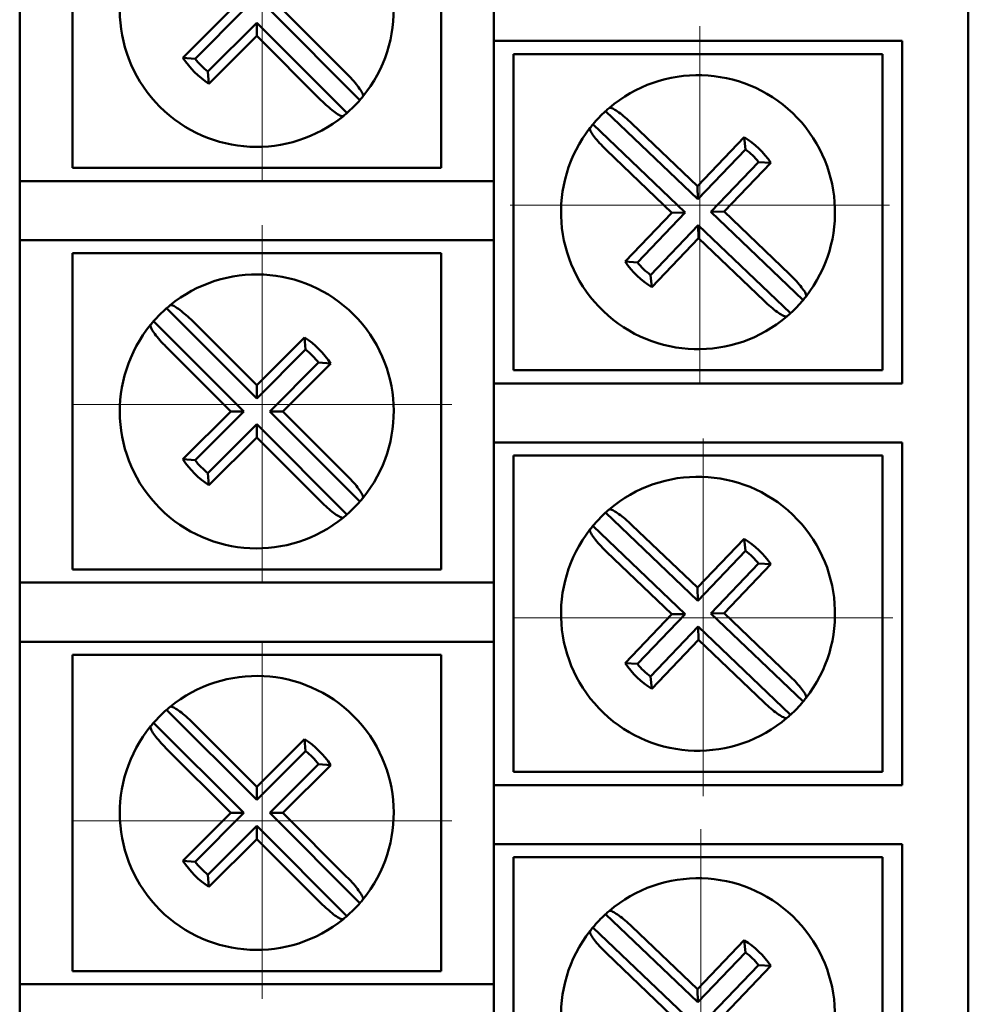
# Model space of a CAD drawing. Units: millimetres. Extents: x 2171 to 3046, y 1134 to 1431.
# Drawn here: x 2793 to 2811, y 1308 to 1326 of the extents above; entities that cross this region are included whole.
import ezdxf

# ---------------------------------------------------------------- set-up
doc = ezdxf.new("R2010")
doc.units = ezdxf.units.MM
doc.linetypes.add('CENTER', pattern=[10.16, 6.35, -1.27, 1.27, -1.27])
for name, color, linetype, lineweight in [('main', 5, 'Continuous', 50), ('size', 7, 'Continuous', 20), ('ОСЕВЫЕ', 1, 'CENTER', 15)]:
    doc.layers.add(name, color=color, linetype=linetype, lineweight=lineweight)
doc.styles.add('GOST', font='GOST.shx', dxfattribs={"width": 0.8, "oblique": 15})
doc.dimstyles.new('GOST', dxfattribs={"dimscale": 0, "dimtxt": 3.5, "dimasz": 4, "dimexe": 1.25, "dimexo": 0, "dimtad": 1, "dimdec": 1, "dimrnd": 0.5, "dimtxsty": 'GOST', "dimcen": 5, "dimclrd": 256, "dimclre": 256, "dimclrt": 256, "dimadec": 1, "dimazin": 2, "dimtfac": 1, "dimtdec": 4, "dimtmove": 1, "dimatfit": 0, "dimfxl": 0, "dimtolj": 1, "dimtzin": 0, "dimlwd": -1, "dimlwe": -1, "dimarcsym": 0})

# ---------------------------------------------------------------- blocks, each defined once
blk = doc.blocks.new('_ArchTick')
at = {"color": 0, "linetype": 'ByBlock', "const_width": 0.15}
blk.add_lwpolyline([(-0.5, -0.5), (0.5, 0.5)], dxfattribs=at)
blk = doc.blocks.new('*D314')
at = {"layer": 'Defpoints', "color": 0}
for p in [(2806.274, 1345.403), (2806.361, 1337.69), (2824.886, 1337.69)]:
    blk.add_point(p, dxfattribs=at)
at = {"layer": 'size'}
for p, q in [((2806.274, 1345.403), (2826.136, 1345.403)), ((2824.886, 1345.403), (2824.886, 1337.69)), ((2806.361, 1337.69), (2826.136, 1337.69)), ((2824.886, 1337.69), (2824.886, 1322.867)), ((2824.886, 1333.69), (2824.886, 1329.69))]:
    blk.add_line(p, q, dxfattribs=at)
blk.add_solid([(2825.553, 1333.69), (2824.22, 1333.69), (2824.886, 1337.69)], dxfattribs=at)
at = {"layer": 'size', "xscale": 4, "yscale": 4, "zscale": 4, "rotation": 270}
blk.add_blockref('_ArchTick', (2824.886, 1345.403), dxfattribs=at)
at = {"layer": 'size', "linetype": 'ByBlock', "insert": (2822.06, 1326.278), "char_height": 3.5, "attachment_point": 5, "rotation": 90, "style": 'GOST'}
blk.add_mtext('\\A1;7,6', dxfattribs=at)
blk = doc.blocks.new('*D317')
at = {"layer": 'Defpoints', "color": 0}
for p in [(2806.274, 1345.403), (2806.274, 1246.194), (2832.1, 1246.194)]:
    blk.add_point(p, dxfattribs=at)
at = {"layer": 'size'}
for p, q in [((2806.274, 1345.403), (2833.35, 1345.403)), ((2832.1, 1341.403), (2832.1, 1250.194)), ((2806.274, 1246.194), (2833.35, 1246.194))]:
    blk.add_line(p, q, dxfattribs=at)
for points in [[(2832.767, 1341.403), (2831.434, 1341.403), (2832.1, 1345.403)], [(2831.434, 1250.194), (2832.767, 1250.194), (2832.1, 1246.194)]]:
    blk.add_solid(points, dxfattribs=at)
at = {"layer": 'size', "linetype": 'ByBlock', "insert": (2829.523, 1295.799), "char_height": 3.5, "attachment_point": 5, "rotation": 90, "style": 'GOST'}
blk.add_mtext('\\A1;13х7.6= 99', dxfattribs=at)

msp = doc.modelspace()

# ---------------------------------------------------------------- linework, layer by layer
at = {"layer": 'main'}
for p, q in [((2811.386, 1239.307), (2811.386, 1356.267)), ((2793.386, 1329.627), (2793.386, 1323.127)), ((2794.386, 1329.377), (2794.386, 1323.377)), ((2801.386, 1323.377), (2801.386, 1329.377)), ((2802.386, 1325.787), (2802.386, 1326.907)), ((2797.391, 1326.377), (2796.484, 1325.47)), ((2797.641, 1326.377), (2796.714, 1325.451)), ((2799.843, 1324.666), (2798.132, 1326.377)), ((2799.598, 1325.161), (2798.381, 1326.377)), ((2796.96, 1325.205), (2797.886, 1326.132)), ((2797.886, 1326.132), (2797.886, 1325.882)), ((2797.886, 1326.132), (2799.598, 1324.42)), ((2796.979, 1324.975), (2797.886, 1325.882)), ((2797.886, 1325.882), (2799.103, 1324.666)), ((2803.386, 1325.787), (2802.386, 1325.787)), ((2802.386, 1325.787), (2802.386, 1319.287)), ((2810.136, 1325.787), (2803.386, 1325.787)), ((2810.136, 1319.287), (2810.136, 1325.787)), ((2796.714, 1325.451), (2796.484, 1325.47)), ((2802.761, 1325.537), (2802.761, 1319.537)), ((2809.761, 1325.537), (2802.761, 1325.537)), ((2809.761, 1319.537), (2809.761, 1325.537)), ((2796.96, 1325.205), (2796.979, 1324.975)), ((2806.256, 1322.783), (2804.506, 1324.456)), ((2804.266, 1324.205), (2806.016, 1322.532)), ((2806.25, 1323.032), (2805.007, 1324.221)), ((2807.137, 1323.96), (2806.25, 1323.032)), ((2807.161, 1323.73), (2807.137, 1323.96)), ((2804.523, 1323.715), (2805.766, 1322.526)), ((2807.161, 1323.73), (2806.256, 1322.783)), ((2794.386, 1323.377), (2801.386, 1323.377)), ((2806.507, 1322.543), (2807.412, 1323.49)), ((2806.756, 1322.548), (2807.643, 1323.476)), ((2807.412, 1323.49), (2807.643, 1323.476)), ((2793.386, 1322.007), (2793.386, 1323.127)), ((2793.386, 1323.127), (2794.386, 1323.127)), ((2794.386, 1323.127), (2802.386, 1323.127)), ((2806.256, 1322.783), (2806.25, 1323.032)), ((2805.766, 1322.526), (2804.88, 1321.599)), ((2806.016, 1322.532), (2805.11, 1321.585)), ((2806.016, 1322.532), (2805.766, 1322.526)), ((2806.507, 1322.543), (2806.756, 1322.548)), ((2808.256, 1320.87), (2806.507, 1322.543)), ((2808, 1321.359), (2806.756, 1322.548)), ((2805.361, 1321.345), (2806.267, 1322.292)), ((2806.267, 1322.292), (2806.272, 1322.042)), ((2806.267, 1322.292), (2808.016, 1320.619)), ((2794.386, 1322.007), (2793.386, 1322.007)), ((2793.386, 1322.007), (2793.386, 1315.507)), ((2802.386, 1322.007), (2794.386, 1322.007)), ((2805.386, 1321.115), (2806.272, 1322.042)), ((2806.272, 1322.042), (2807.516, 1320.853)), ((2794.386, 1321.757), (2794.386, 1315.757)), ((2801.386, 1321.757), (2794.386, 1321.757)), ((2801.386, 1315.757), (2801.386, 1321.757)), ((2805.11, 1321.585), (2804.88, 1321.599)), ((2805.361, 1321.345), (2805.386, 1321.115)), ((2797.886, 1319.003), (2796.175, 1320.715)), ((2795.929, 1320.469), (2797.641, 1318.757)), ((2797.886, 1319.252), (2796.67, 1320.469)), ((2798.794, 1320.16), (2797.886, 1319.252)), ((2798.813, 1319.929), (2798.794, 1320.16)), ((2796.175, 1319.974), (2797.391, 1318.757)), ((2798.813, 1319.929), (2797.886, 1319.003)), ((2798.132, 1318.757), (2799.058, 1319.684)), ((2798.381, 1318.757), (2799.289, 1319.665)), ((2799.058, 1319.684), (2799.289, 1319.665)), ((2802.761, 1319.537), (2809.761, 1319.537)), ((2797.886, 1319.003), (2797.886, 1319.252)), ((2802.386, 1318.167), (2802.386, 1319.287)), ((2802.386, 1319.287), (2803.386, 1319.287)), ((2803.386, 1319.287), (2810.136, 1319.287)), ((2797.391, 1318.757), (2796.484, 1317.85)), ((2797.641, 1318.757), (2796.714, 1317.831)), ((2797.641, 1318.757), (2797.391, 1318.757)), ((2799.843, 1317.046), (2798.132, 1318.757)), ((2798.132, 1318.757), (2798.381, 1318.757)), ((2799.598, 1317.541), (2798.381, 1318.757)), ((2796.96, 1317.585), (2797.886, 1318.512)), ((2797.886, 1318.512), (2797.886, 1318.262)), ((2797.886, 1318.512), (2799.598, 1316.8)), ((2796.979, 1317.355), (2797.886, 1318.262)), ((2797.886, 1318.262), (2799.103, 1317.046)), ((2803.386, 1318.167), (2802.386, 1318.167)), ((2802.386, 1318.167), (2802.386, 1311.667)), ((2810.136, 1318.167), (2803.386, 1318.167)), ((2810.136, 1311.667), (2810.136, 1318.167)), ((2809.761, 1317.917), (2802.761, 1317.917)), ((2802.761, 1317.917), (2802.761, 1311.917)), ((2809.761, 1311.917), (2809.761, 1317.917)), ((2796.714, 1317.831), (2796.484, 1317.85)), ((2796.96, 1317.585), (2796.979, 1317.355)), ((2806.256, 1315.163), (2804.506, 1316.836)), ((2806.25, 1315.412), (2805.007, 1316.601)), ((2804.266, 1316.585), (2806.016, 1314.912)), ((2807.137, 1316.34), (2806.25, 1315.412)), ((2807.161, 1316.11), (2807.137, 1316.34)), ((2804.523, 1316.095), (2805.766, 1314.906)), ((2807.161, 1316.11), (2806.256, 1315.163)), ((2806.507, 1314.923), (2807.412, 1315.87)), ((2806.756, 1314.928), (2807.643, 1315.856)), ((2807.412, 1315.87), (2807.643, 1315.856)), ((2794.386, 1315.757), (2801.386, 1315.757)), ((2793.386, 1314.387), (2793.386, 1315.507)), ((2793.386, 1315.507), (2794.386, 1315.507)), ((2794.386, 1315.507), (2802.386, 1315.507)), ((2806.256, 1315.163), (2806.25, 1315.412)), ((2805.766, 1314.906), (2804.88, 1313.979)), ((2806.016, 1314.912), (2805.11, 1313.965)), ((2806.016, 1314.912), (2805.766, 1314.906)), ((2806.507, 1314.923), (2806.756, 1314.928)), ((2808.256, 1313.25), (2806.507, 1314.923)), ((2808, 1313.739), (2806.756, 1314.928)), ((2805.361, 1313.725), (2806.267, 1314.672)), ((2806.267, 1314.672), (2806.272, 1314.422)), ((2806.267, 1314.672), (2808.016, 1312.999)), ((2794.386, 1314.387), (2793.386, 1314.387)), ((2793.386, 1314.387), (2793.386, 1307.887)), ((2802.386, 1314.387), (2794.386, 1314.387)), ((2805.386, 1313.495), (2806.272, 1314.422)), ((2806.272, 1314.422), (2807.516, 1313.233)), ((2794.386, 1314.137), (2794.386, 1308.137)), ((2801.386, 1314.137), (2794.386, 1314.137)), ((2801.386, 1308.137), (2801.386, 1314.137)), ((2805.11, 1313.965), (2804.88, 1313.979)), ((2805.361, 1313.725), (2805.386, 1313.495)), ((2797.886, 1311.383), (2796.175, 1313.095)), ((2795.929, 1312.849), (2797.641, 1311.137)), ((2797.886, 1311.632), (2796.67, 1312.849)), ((2798.794, 1312.54), (2797.886, 1311.632)), ((2798.813, 1312.309), (2798.794, 1312.54)), ((2796.175, 1312.354), (2797.391, 1311.137)), ((2798.813, 1312.309), (2797.886, 1311.383)), ((2798.132, 1311.137), (2799.058, 1312.064)), ((2798.381, 1311.137), (2799.289, 1312.045)), ((2799.058, 1312.064), (2799.289, 1312.045)), ((2802.761, 1311.917), (2809.761, 1311.917)), ((2797.886, 1311.383), (2797.886, 1311.632)), ((2802.386, 1310.547), (2802.386, 1311.667)), ((2802.386, 1311.667), (2803.386, 1311.667)), ((2803.386, 1311.667), (2810.136, 1311.667)), ((2797.391, 1311.137), (2796.484, 1310.23)), ((2797.641, 1311.137), (2796.714, 1310.211)), ((2797.641, 1311.137), (2797.391, 1311.137)), ((2799.843, 1309.426), (2798.132, 1311.137)), ((2798.132, 1311.137), (2798.381, 1311.137)), ((2799.598, 1309.921), (2798.381, 1311.137)), ((2796.96, 1309.965), (2797.886, 1310.892)), ((2797.886, 1310.892), (2797.886, 1310.642)), ((2797.886, 1310.892), (2799.598, 1309.18)), ((2796.979, 1309.735), (2797.886, 1310.642)), ((2797.886, 1310.642), (2799.103, 1309.426)), ((2803.386, 1310.547), (2802.386, 1310.547)), ((2802.386, 1310.547), (2802.386, 1304.047)), ((2810.136, 1310.547), (2803.386, 1310.547)), ((2810.136, 1304.047), (2810.136, 1310.547)), ((2809.761, 1310.297), (2802.761, 1310.297)), ((2802.761, 1310.297), (2802.761, 1304.297)), ((2809.761, 1304.297), (2809.761, 1310.297)), ((2796.714, 1310.211), (2796.484, 1310.23)), ((2796.96, 1309.965), (2796.979, 1309.735)), ((2806.256, 1307.543), (2804.506, 1309.216)), ((2804.266, 1308.965), (2806.016, 1307.292)), ((2806.25, 1307.792), (2805.007, 1308.981)), ((2807.137, 1308.72), (2806.25, 1307.792)), ((2807.161, 1308.49), (2807.137, 1308.72)), ((2804.523, 1308.475), (2805.766, 1307.286)), ((2807.161, 1308.49), (2806.256, 1307.543)), ((2806.507, 1307.303), (2807.412, 1308.25)), ((2806.756, 1307.308), (2807.643, 1308.236)), ((2807.412, 1308.25), (2807.643, 1308.236)), ((2794.386, 1308.137), (2801.386, 1308.137)), ((2793.386, 1306.767), (2793.386, 1307.887)), ((2793.386, 1307.887), (2794.386, 1307.887)), ((2794.386, 1307.887), (2802.386, 1307.887)), ((2806.256, 1307.543), (2806.25, 1307.792))]:
    msp.add_line(p, q, dxfattribs=at)
for centre, radius, start, end in [((2797.886, 1326.377), 2.6, 320.7798, 129.2202), ((2797.886, 1326.377), 2.6, 140.7798, 309.2202), ((2797.886, 1326.377), 1.67, 212.9031, 237.0969), ((2797.886, 1326.377), 1.494, 218.3235, 231.6765), ((2806.261, 1322.537), 2.6, 322.0622, 130.5025), ((2797.886, 1326.377), 2.6, 311.1699, 318.8301), ((2797.886, 1326.377), 2.6, 318.8301, 320.7798), ((2806.261, 1322.537), 2.6, 132.4523, 140.1124), ((2806.261, 1322.537), 2.6, 130.5025, 132.4523), ((2797.886, 1326.377), 2.6, 309.2202, 311.1699), ((2806.261, 1322.537), 2.6, 142.0622, 310.5025), ((2806.261, 1322.537), 2.6, 140.1124, 142.0622), ((2806.261, 1322.537), 1.67, 34.1855, 58.3793), ((2806.261, 1322.537), 1.494, 39.6059, 52.9589), ((2806.261, 1322.537), 1.67, 214.1855, 238.3793), ((2806.261, 1322.537), 1.494, 219.6059, 232.9589), ((2797.886, 1318.757), 2.6, 320.7798, 129.2202), ((2806.261, 1322.537), 2.6, 320.1124, 322.0622), ((2797.886, 1318.757), 2.6, 131.1699, 138.8301), ((2797.886, 1318.757), 2.6, 129.2202, 131.1699), ((2806.261, 1322.537), 2.6, 312.4523, 320.1124), ((2806.261, 1322.537), 2.6, 310.5025, 312.4523), ((2797.886, 1318.757), 2.6, 140.7798, 309.2202), ((2797.886, 1318.757), 2.6, 138.8301, 140.7798), ((2797.886, 1318.757), 1.67, 32.9031, 57.0969), ((2797.886, 1318.757), 1.494, 38.3235, 51.6765), ((2797.886, 1318.757), 1.67, 212.9031, 237.0969), ((2797.886, 1318.757), 1.494, 218.3235, 231.6765), ((2806.261, 1314.917), 2.6, 322.0622, 130.5025), ((2797.886, 1318.757), 2.6, 311.1699, 318.8301), ((2797.886, 1318.757), 2.6, 318.8301, 320.7798), ((2797.886, 1318.757), 2.6, 309.2202, 311.1699), ((2806.261, 1314.917), 2.6, 132.4523, 140.1124), ((2806.261, 1314.917), 2.6, 130.5025, 132.4523), ((2806.261, 1314.917), 2.6, 142.0622, 310.5025), ((2806.261, 1314.917), 2.6, 140.1124, 142.0622), ((2806.261, 1314.917), 1.67, 34.1855, 58.3793), ((2806.261, 1314.917), 1.494, 39.6059, 52.9589), ((2806.261, 1314.917), 1.67, 214.1855, 238.3793), ((2806.261, 1314.917), 1.494, 219.6059, 232.9589), ((2797.886, 1311.137), 2.6, 320.7798, 129.2202), ((2806.261, 1314.917), 2.6, 312.4523, 320.1124), ((2806.261, 1314.917), 2.6, 320.1124, 322.0622), ((2797.886, 1311.137), 2.6, 131.1699, 138.8301), ((2797.886, 1311.137), 2.6, 129.2202, 131.1699), ((2797.886, 1311.137), 2.6, 138.8301, 140.7798), ((2806.261, 1314.917), 2.6, 310.5025, 312.4523), ((2797.886, 1311.137), 2.6, 140.7798, 309.2202), ((2797.886, 1311.137), 1.67, 32.9031, 57.0969), ((2797.886, 1311.137), 1.494, 38.3235, 51.6765), ((2797.886, 1311.137), 1.67, 212.9031, 237.0969), ((2797.886, 1311.137), 1.494, 218.3235, 231.6765), ((2806.261, 1307.297), 2.6, 322.0622, 130.5025), ((2797.886, 1311.137), 2.6, 318.8301, 320.7798), ((2797.886, 1311.137), 2.6, 311.1699, 318.8301), ((2797.886, 1311.137), 2.6, 309.2202, 311.1699), ((2806.261, 1307.297), 2.6, 132.4523, 140.1124), ((2806.261, 1307.297), 2.6, 130.5025, 132.4523), ((2806.261, 1307.297), 2.6, 140.1124, 142.0622), ((2806.261, 1307.297), 2.6, 142.0622, 310.5025), ((2806.261, 1307.297), 1.67, 34.1855, 58.3793), ((2806.261, 1307.297), 1.494, 39.6059, 52.9589)]:
    msp.add_arc(centre, radius, start, end, dxfattribs=at)
for points, knots in [([(2799.901, 1324.733), (2799.903, 1324.745), (2799.908, 1324.769), (2799.861, 1324.853), (2799.781, 1324.961), (2799.687, 1325.07), (2799.622, 1325.136), (2799.598, 1325.161)], [0, 0, 0, 0, 0.216574, 0.433071, 0.651193, 0.869981, 1, 1, 1, 1]), ([(2799.103, 1324.666), (2799.145, 1324.626), (2799.228, 1324.545), (2799.348, 1324.447), (2799.447, 1324.38), (2799.507, 1324.355), (2799.524, 1324.361), (2799.53, 1324.363)], [0, 0, 0, 0, 0.216019, 0.431938, 0.650024, 0.868793, 1, 1, 1, 1]), ([(2805.007, 1324.221), (2804.964, 1324.261), (2804.879, 1324.339), (2804.757, 1324.434), (2804.657, 1324.499), (2804.595, 1324.523), (2804.579, 1324.517), (2804.573, 1324.514)], [0, 0, 0, 0, 0.216022, 0.43195, 0.650022, 0.868792, 1, 1, 1, 1]), ([(2804.211, 1324.136), (2804.209, 1324.124), (2804.205, 1324.1), (2804.253, 1324.018), (2804.335, 1323.911), (2804.432, 1323.805), (2804.498, 1323.74), (2804.523, 1323.715)], [0, 0, 0, 0, 0.216576, 0.433074, 0.651195, 0.869985, 1, 1, 1, 1]), ([(2808.312, 1320.939), (2808.314, 1320.951), (2808.318, 1320.975), (2808.27, 1321.057), (2808.188, 1321.164), (2808.091, 1321.27), (2808.025, 1321.335), (2808, 1321.359)], [0, 0, 0, 0, 0.216573, 0.433075, 0.651197, 0.869985, 1, 1, 1, 1]), ([(2796.67, 1320.469), (2796.628, 1320.509), (2796.545, 1320.589), (2796.425, 1320.687), (2796.326, 1320.754), (2796.265, 1320.78), (2796.249, 1320.774), (2796.242, 1320.772)], [0, 0, 0, 0, 0.216021, 0.431939, 0.650022, 0.868793, 1, 1, 1, 1]), ([(2807.516, 1320.853), (2807.558, 1320.814), (2807.643, 1320.736), (2807.765, 1320.64), (2807.866, 1320.576), (2807.927, 1320.551), (2807.944, 1320.558), (2807.95, 1320.56)], [0, 0, 0, 0, 0.216015, 0.431947, 0.65002, 0.868792, 1, 1, 1, 1]), ([(2795.872, 1320.401), (2795.87, 1320.389), (2795.865, 1320.366), (2795.911, 1320.282), (2795.991, 1320.174), (2796.085, 1320.065), (2796.15, 1319.999), (2796.175, 1319.974)], [0, 0, 0, 0, 0.2165748, 0.4330763, 0.6511941, 0.8699825, 1, 1, 1, 1]), ([(2799.901, 1317.113), (2799.903, 1317.125), (2799.908, 1317.149), (2799.861, 1317.233), (2799.781, 1317.341), (2799.687, 1317.45), (2799.622, 1317.516), (2799.598, 1317.541)], [0, 0, 0, 0, 0.216576, 0.433074, 0.651198, 0.869987, 1, 1, 1, 1]), ([(2799.103, 1317.046), (2799.145, 1317.006), (2799.228, 1316.925), (2799.348, 1316.827), (2799.447, 1316.76), (2799.507, 1316.735), (2799.524, 1316.741), (2799.53, 1316.743)], [0, 0, 0, 0, 0.216019, 0.431938, 0.650024, 0.868793, 1, 1, 1, 1]), ([(2805.007, 1316.601), (2804.964, 1316.641), (2804.879, 1316.719), (2804.757, 1316.814), (2804.657, 1316.879), (2804.595, 1316.903), (2804.579, 1316.897), (2804.573, 1316.894)], [0, 0, 0, 0, 0.216022, 0.43195, 0.650022, 0.868792, 1, 1, 1, 1]), ([(2804.211, 1316.516), (2804.209, 1316.504), (2804.205, 1316.48), (2804.253, 1316.398), (2804.335, 1316.291), (2804.432, 1316.185), (2804.498, 1316.12), (2804.523, 1316.095)], [0, 0, 0, 0, 0.216576, 0.433074, 0.651195, 0.869985, 1, 1, 1, 1]), ([(2808.312, 1313.319), (2808.314, 1313.331), (2808.318, 1313.355), (2808.27, 1313.437), (2808.188, 1313.544), (2808.091, 1313.65), (2808.025, 1313.715), (2808, 1313.739)], [0, 0, 0, 0, 0.216573, 0.433075, 0.651197, 0.869985, 1, 1, 1, 1]), ([(2807.516, 1313.233), (2807.558, 1313.194), (2807.643, 1313.116), (2807.765, 1313.02), (2807.866, 1312.956), (2807.927, 1312.931), (2807.944, 1312.938), (2807.95, 1312.94)], [0, 0, 0, 0, 0.216021, 0.431948, 0.65002, 0.868792, 1, 1, 1, 1]), ([(2796.67, 1312.849), (2796.628, 1312.889), (2796.545, 1312.969), (2796.425, 1313.067), (2796.326, 1313.134), (2796.265, 1313.16), (2796.249, 1313.154), (2796.242, 1313.152)], [0, 0, 0, 0, 0.216021, 0.431939, 0.650022, 0.868793, 1, 1, 1, 1]), ([(2795.872, 1312.781), (2795.87, 1312.769), (2795.865, 1312.746), (2795.911, 1312.662), (2795.991, 1312.554), (2796.085, 1312.445), (2796.15, 1312.379), (2796.175, 1312.354)], [0, 0, 0, 0, 0.2165748, 0.4330763, 0.6511941, 0.8699825, 1, 1, 1, 1]), ([(2799.901, 1309.493), (2799.903, 1309.505), (2799.908, 1309.529), (2799.861, 1309.613), (2799.781, 1309.721), (2799.687, 1309.83), (2799.622, 1309.896), (2799.598, 1309.921)], [0, 0, 0, 0, 0.216576, 0.433074, 0.651198, 0.869987, 1, 1, 1, 1]), ([(2799.103, 1309.426), (2799.145, 1309.386), (2799.228, 1309.305), (2799.348, 1309.207), (2799.447, 1309.14), (2799.507, 1309.115), (2799.524, 1309.121), (2799.53, 1309.123)], [0, 0, 0, 0, 0.216019, 0.431938, 0.650024, 0.868793, 1, 1, 1, 1]), ([(2805.007, 1308.981), (2804.964, 1309.021), (2804.879, 1309.099), (2804.757, 1309.194), (2804.657, 1309.259), (2804.595, 1309.283), (2804.579, 1309.277), (2804.573, 1309.274)], [0, 0, 0, 0, 0.216022, 0.43195, 0.650022, 0.868792, 1, 1, 1, 1]), ([(2804.211, 1308.896), (2804.209, 1308.884), (2804.205, 1308.86), (2804.253, 1308.778), (2804.335, 1308.671), (2804.432, 1308.565), (2804.498, 1308.5), (2804.523, 1308.475)], [0, 0, 0, 0, 0.216576, 0.433074, 0.651195, 0.869985, 1, 1, 1, 1])]:
    msp.add_open_spline(points, degree=3, knots=knots, dxfattribs=at)
at = {"layer": 'ОСЕВЫЕ', "ltscale": 5}
for p, q in [((2797.986, 1323.127), (2797.986, 1329.91)), ((2806.294, 1319.287), (2806.294, 1326.07)), ((2802.694, 1322.67), (2809.894, 1322.67)), ((2797.986, 1315.507), (2797.986, 1322.29)), ((2794.386, 1318.89), (2801.586, 1318.89)), ((2806.361, 1311.458), (2806.361, 1318.241)), ((2802.761, 1314.841), (2809.961, 1314.841)), ((2797.986, 1307.606), (2797.986, 1314.389)), ((2794.386, 1310.989), (2801.586, 1310.989)), ((2806.314, 1304.047), (2806.314, 1310.83))]:
    msp.add_line(p, q, dxfattribs=at)

# ---------------------------------------------------------------- dimensions: what is measured, and where the dimension line sits
at = {"layer": 'size'}
dim = msp.add_linear_dim(base=(2824.886, 1337.69), p1=(2806.274, 1345.403), p2=(2806.361, 1337.69), angle=90, text='7,6', dimstyle='GOST', override={"dimscale": 1, "dimlfac": 1, "dimtxsty": 'GOST', "dimblk1": 'ArchTick', "dimsah": 1, "dimtmove": 0, "dimtolj": 1}, dxfattribs=at)
dim.commit()
dim.dimension.update_dxf_attribs({"geometry": '*D314', "text_midpoint": (2824.886, 1326.278), "dimtype": 160})
dim = msp.add_linear_dim(base=(2832.1, 1246.194), p1=(2806.274, 1345.403), p2=(2806.274, 1246.194), angle=90, text='13х7.6= <>', dimstyle='GOST', override={"dimscale": 1, "dimlfac": 1, "dimtxsty": 'GOST', "dimsah": 1, "dimtolj": 1}, dxfattribs=at)
dim.commit()
dim.dimension.update_dxf_attribs({"geometry": '*D317', "text_midpoint": (2829.523, 1295.799)})

doc.saveas('drawing.dxf')
